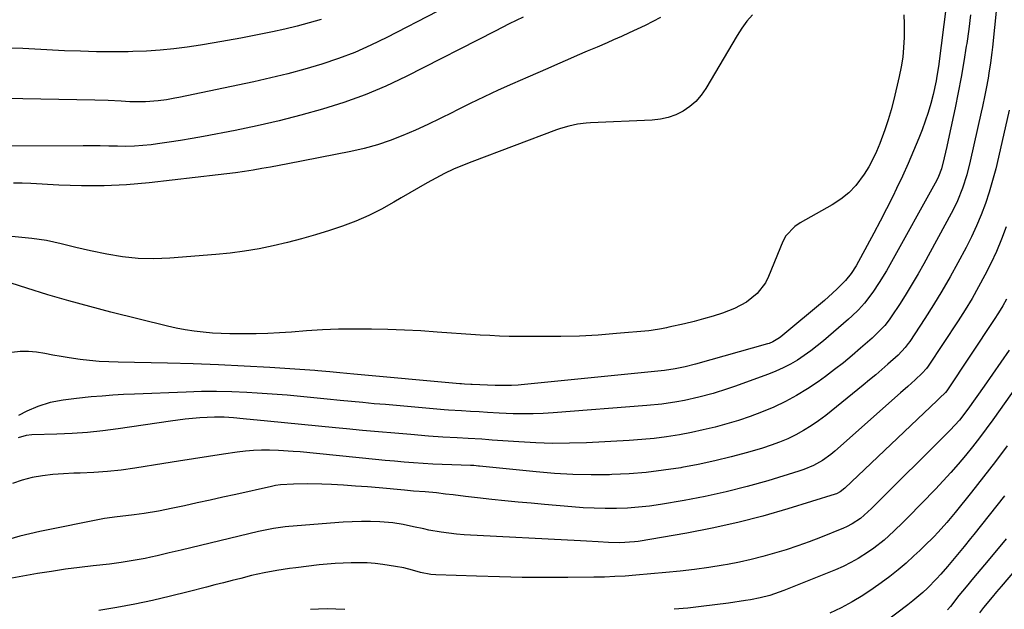
# Model space of a CAD drawing. Units: inches. Extents: x 1926450 to 1931794, y 411284 to 416604.
# Drawn here: x 1930568 to 1930885, y 415681 to 415871 of the extents above; entities that cross this region are included whole.
import ezdxf

# ---------------------------------------------------------------- set-up
doc = ezdxf.new("R2010")
doc.units = ezdxf.units.IN
doc.header["$MEASUREMENT"] = 0
doc.layers.add('7', color=7, linetype='Continuous')
doc.layers.add('8', color=7, linetype='Continuous')

msp = doc.modelspace()

# ---------------------------------------------------------------- linework, layer by layer
at = {"layer": '7', "color": 18}
for points in [[(1930718.84, 415882.07, 1706), (1930686.29, 415865.19, 1706), (1930681.2, 415862.72, 1706), (1930676.03, 415860.44, 1706), (1930670.75, 415858.43, 1706), (1930665.39, 415856.62, 1706), (1930659.95, 415855.02, 1706), (1930654.48, 415853.53, 1706), (1930648.98, 415852.19, 1706), (1930643.45, 415850.96, 1706), (1930619.32, 415845.93, 1706), (1930618, 415845.66, 1706), (1930615.33, 415845.18, 1706), (1930612.65, 415844.78, 1706), (1930608.6, 415844.5, 1706), (1930606.6, 415844.48, 1706), (1930603.46, 415844.54, 1706), (1930600.75, 415844.68, 1706), (1930596.46, 415844.89, 1706), (1930592.18, 415845.01, 1706), (1930557.29, 415845.65, 1706)], [(1930867.6, 415883.07, 1696), (1930864.16, 415855.88, 1696), (1930863.69, 415852.8, 1696), (1930863.4, 415851.26, 1696), (1930862.42, 415846.91, 1696), (1930861.69, 415843.99, 1696), (1930860.86, 415841.1, 1696), (1930859.92, 415838.25, 1696), (1930858.88, 415835.42, 1696), (1930857.84, 415832.77, 1696), (1930856.17, 415828.66, 1696), (1930854.43, 415824.58, 1696), (1930852.59, 415820.54, 1696), (1930850.67, 415816.54, 1696), (1930849.41, 415814, 1696), (1930847.41, 415810.02, 1696), (1930845.37, 415806.06, 1696), (1930843.29, 415802.13, 1696), (1930841.17, 415798.21, 1696), (1930837.59, 415791.7, 1696), (1930836.04, 415789.18, 1696), (1930834.15, 415786.9, 1696), (1930831.4, 415784.13, 1696), (1930828.76, 415781.69, 1696), (1930827.4, 415780.52, 1696), (1930813.39, 415768.81, 1696), (1930812.9, 415768.42, 1696), (1930810.78, 415767.14, 1696), (1930809.64, 415766.68, 1696), (1930809.04, 415766.49, 1696), (1930785.81, 415760.02, 1696), (1930782.55, 415759.15, 1696), (1930779.26, 415758.45, 1696), (1930775.88, 415757.98, 1696), (1930729.69, 415753.26, 1696), (1930728.63, 415753.17, 1696), (1930726.52, 415753.05, 1696), (1930722.28, 415753.07, 1696), (1930721.22, 415753.11, 1696), (1930713.89, 415753.43, 1696), (1930713.39, 415753.45, 1696), (1930711.38, 415753.56, 1696), (1930710.38, 415753.64, 1696), (1930709.88, 415753.68, 1696), (1930675.71, 415756.78, 1696), (1930671.23, 415757.2, 1696), (1930668.01, 415757.51, 1696), (1930664.09, 415757.87, 1696), (1930663.11, 415757.94, 1696), (1930648.61, 415758.87, 1696), (1930640.37, 415759.35, 1696), (1930632.13, 415759.75, 1696), (1930623.89, 415760.04, 1696), (1930615.64, 415760.26, 1696), (1930599.78, 415760.58, 1696), (1930596.69, 415760.69, 1696), (1930593.61, 415760.87, 1696), (1930590.53, 415761.15, 1696), (1930587.46, 415761.5, 1696), (1930583.98, 415761.98, 1696), (1930581.34, 415762.4, 1696), (1930578.7, 415762.88, 1696), (1930576.07, 415763.41, 1696), (1930573.44, 415763.82, 1696), (1930570.81, 415764.06, 1696), (1930568.16, 415764.02, 1696), (1930563.63, 415763.55, 1696)], [(1930883.5, 415881.23, 1692), (1930881.53, 415862.1, 1692), (1930881.34, 415860.42, 1692), (1930880.93, 415857.07, 1692), (1930880.44, 415853.73, 1692), (1930880.16, 415852.07, 1692), (1930879.55, 415848.75, 1692), (1930879.12, 415846.62, 1692), (1930878.36, 415843, 1692), (1930877.96, 415841.19, 1692), (1930874.43, 415825.36, 1692), (1930873.32, 415821, 1692), (1930871.93, 415816.72, 1692), (1930870.25, 415812.55, 1692), (1930869.28, 415810.52, 1692), (1930868.25, 415808.52, 1692), (1930859.43, 415792.31, 1692), (1930857.61, 415789.06, 1692), (1930855.74, 415785.85, 1692), (1930853.78, 415782.68, 1692), (1930851.77, 415779.54, 1692), (1930848.95, 415775.24, 1692), (1930848.29, 415774.29, 1692), (1930846.88, 415772.48, 1692), (1930843.68, 415769.17, 1692), (1930842.83, 415768.39, 1692), (1930839.08, 415765.11, 1692), (1930836.31, 415762.75, 1692), (1930833.5, 415760.44, 1692), (1930830.62, 415758.2, 1692), (1930827.71, 415756.02, 1692), (1930825.36, 415754.32, 1692), (1930821.94, 415752, 1692), (1930818.44, 415749.84, 1692), (1930814.81, 415747.9, 1692), (1930811.09, 415746.12, 1692), (1930807.09, 415744.45, 1692), (1930803.42, 415743.06, 1692), (1930799.71, 415741.82, 1692), (1930795.95, 415740.69, 1692), (1930792.16, 415739.69, 1692), (1930788.34, 415738.78, 1692), (1930784.5, 415737.97, 1692), (1930780.65, 415737.24, 1692), (1930776.49, 415736.59, 1692), (1930772.51, 415736.07, 1692), (1930768.52, 415735.69, 1692), (1930764.51, 415735.41, 1692), (1930750.66, 415734.67, 1692), (1930745.22, 415734.49, 1692), (1930739.79, 415734.44, 1692), (1930734.36, 415734.59, 1692), (1930728.93, 415734.89, 1692), (1930720.27, 415735.52, 1692), (1930719.17, 415735.6, 1692), (1930716.97, 415735.76, 1692), (1930712.58, 415736.06, 1692), (1930709.03, 415736.21, 1692), (1930704.39, 415736.45, 1692), (1930699.76, 415736.79, 1692), (1930694.04, 415737.26, 1692), (1930688.87, 415737.7, 1692), (1930683.7, 415738.15, 1692), (1930678.53, 415738.63, 1692), (1930673.36, 415739.13, 1692), (1930669.78, 415739.48, 1692), (1930664.31, 415740.01, 1692), (1930658.84, 415740.55, 1692), (1930653.36, 415741.09, 1692), (1930647.89, 415741.63, 1692), (1930640.01, 415742.4, 1692), (1930636.94, 415742.67, 1692), (1930633.87, 415742.87, 1692), (1930630.8, 415742.93, 1692), (1930626.05, 415742.67, 1692), (1930621.31, 415742.22, 1692), (1930616.59, 415741.6, 1692), (1930599.71, 415739.09, 1692), (1930594.79, 415738.45, 1692), (1930589.86, 415737.94, 1692), (1930584.92, 415737.61, 1692), (1930579.97, 415737.4, 1692), (1930571.86, 415737.22, 1692), (1930570.08, 415737.03, 1692), (1930567.53, 415736.18, 1692)], [(1930852.98, 415872.54, 1698), (1930853.08, 415869.6, 1698), (1930853.08, 415865.18, 1698), (1930852.93, 415862.01, 1698), (1930852.64, 415858.85, 1698), (1930852.15, 415855.73, 1698), (1930851.52, 415852.62, 1698), (1930849.78, 415845.21, 1698), (1930848.93, 415841.92, 1698), (1930847.99, 415838.65, 1698), (1930846.92, 415835.43, 1698), (1930845.31, 415831.07, 1698), (1930844.23, 415828.52, 1698), (1930843.04, 415826.02, 1698), (1930841.7, 415823.6, 1698), (1930840.25, 415821.24, 1698), (1930837.54, 415817.59, 1698), (1930835.29, 415815.18, 1698), (1930832.72, 415813.11, 1698), (1930829.93, 415811.29, 1698), (1930819.54, 415805.51, 1698), (1930817.81, 415804.37, 1698), (1930815, 415801.36, 1698), (1930814.04, 415799.53, 1698), (1930809.38, 415788.2, 1698), (1930808.38, 415786.22, 1698), (1930805.75, 415782.75, 1698), (1930802.28, 415779.97, 1698), (1930798.37, 415777.86, 1698), (1930794.52, 415776.44, 1698), (1930791.49, 415775.46, 1698), (1930788.44, 415774.55, 1698), (1930785.36, 415773.74, 1698), (1930782.27, 415772.99, 1698), (1930777.27, 415771.86, 1698), (1930776.46, 415771.68, 1698), (1930774.84, 415771.35, 1698), (1930771.57, 415770.84, 1698), (1930770.75, 415770.75, 1698), (1930760.41, 415769.81, 1698), (1930754.42, 415769.35, 1698), (1930748.42, 415769.02, 1698), (1930742.41, 415768.86, 1698), (1930736.39, 415768.83, 1698), (1930727.31, 415768.91, 1698), (1930725.76, 415768.93, 1698), (1930722.66, 415769.02, 1698), (1930719.55, 415769.17, 1698), (1930716.45, 415769.36, 1698), (1930714.9, 415769.46, 1698), (1930702.59, 415770.33, 1698), (1930697.3, 415770.67, 1698), (1930692, 415770.94, 1698), (1930686.7, 415771.13, 1698), (1930681.4, 415771.26, 1698), (1930681.11, 415771.26, 1698), (1930675.95, 415771.28, 1698), (1930670.8, 415771.2, 1698), (1930665.64, 415770.98, 1698), (1930660.5, 415770.67, 1698), (1930655.56, 415770.3, 1698), (1930651.79, 415770.06, 1698), (1930648.02, 415769.88, 1698), (1930644.25, 415769.77, 1698), (1930640.47, 415769.71, 1698), (1930635.68, 415769.73, 1698), (1930632.92, 415769.82, 1698), (1930630.16, 415769.99, 1698), (1930627.1, 415770.24, 1698), (1930624.2, 415770.58, 1698), (1930621.32, 415771.01, 1698), (1930618.46, 415771.57, 1698), (1930615.62, 415772.21, 1698), (1930597.39, 415776.74, 1698), (1930590.57, 415778.51, 1698), (1930583.78, 415780.37, 1698), (1930577.02, 415782.35, 1698), (1930570.29, 415784.43, 1698), (1930560.14, 415787.67, 1698)], [(1930730.3, 415871.79, 1704), (1930728, 415870.74, 1704), (1930725.74, 415869.6, 1704), (1930723.5, 415868.42, 1704), (1930721.24, 415867.26, 1704), (1930692.53, 415852.67, 1704), (1930685.98, 415849.58, 1704), (1930679.33, 415846.74, 1704), (1930672.52, 415844.28, 1704), (1930665.62, 415842.09, 1704), (1930658.62, 415840.17, 1704), (1930651.59, 415838.39, 1704), (1930644.51, 415836.78, 1704), (1930637.4, 415835.3, 1704), (1930627.27, 415833.33, 1704), (1930623.57, 415832.65, 1704), (1930619.87, 415832.02, 1704), (1930616.15, 415831.45, 1704), (1930612.43, 415830.94, 1704), (1930610.42, 415830.68, 1704), (1930607.69, 415830.4, 1704), (1930604.96, 415830.21, 1704), (1930602.21, 415830.14, 1704), (1930599.47, 415830.17, 1704), (1930596.72, 415830.25, 1704), (1930593.97, 415830.3, 1704), (1930591.22, 415830.33, 1704), (1930588.47, 415830.33, 1704), (1930563.07, 415830.2, 1704)], [(1930774.59, 415871.64, 1702), (1930772.1, 415870.34, 1702), (1930769.59, 415869.09, 1702), (1930767.06, 415867.88, 1702), (1930764.51, 415866.69, 1702), (1930761.95, 415865.54, 1702), (1930759.38, 415864.42, 1702), (1930757.32, 415863.54, 1702), (1930754.13, 415862.16, 1702), (1930750.94, 415860.78, 1702), (1930747.75, 415859.38, 1702), (1930744.57, 415857.99, 1702), (1930741.38, 415856.59, 1702), (1930738.2, 415855.19, 1702), (1930735.01, 415853.8, 1702), (1930731.82, 415852.42, 1702), (1930726.9, 415850.3, 1702), (1930722.28, 415848.25, 1702), (1930717.7, 415846.13, 1702), (1930713.16, 415843.92, 1702), (1930708.65, 415841.65, 1702), (1930707.5, 415841.05, 1702), (1930703.56, 415839.08, 1702), (1930699.6, 415837.17, 1702), (1930695.59, 415835.37, 1702), (1930691.55, 415833.62, 1702), (1930687.45, 415832.06, 1702), (1930683.29, 415830.66, 1702), (1930679.06, 415829.51, 1702), (1930674.78, 415828.53, 1702), (1930654.47, 415824.52, 1702), (1930651.67, 415823.99, 1702), (1930648.86, 415823.47, 1702), (1930646.05, 415822.98, 1702), (1930643.24, 415822.51, 1702), (1930640.42, 415822.08, 1702), (1930637.6, 415821.67, 1702), (1930634.77, 415821.3, 1702), (1930631.94, 415820.96, 1702), (1930609.69, 415818.43, 1702), (1930602.44, 415817.79, 1702), (1930595.17, 415817.4, 1702), (1930587.9, 415817.38, 1702), (1930580.62, 415817.61, 1702), (1930571.62, 415818.13, 1702), (1930568.83, 415818.25, 1702), (1930566.04, 415818.33, 1702)], [(1930874.49, 415872.51, 1694), (1930873.9, 415867.91, 1694), (1930873.26, 415863.32, 1694), (1930873.13, 415862.47, 1694), (1930872.35, 415857.46, 1694), (1930871.5, 415852.46, 1694), (1930870.56, 415847.49, 1694), (1930869.55, 415842.52, 1694), (1930867.65, 415833.67, 1694), (1930866.85, 415830.06, 1694), (1930866.01, 415826.45, 1694), (1930865.11, 415822.86, 1694), (1930864.19, 415820.41, 1694), (1930863.59, 415819.24, 1694), (1930848.49, 415791.99, 1694), (1930847.39, 415790.05, 1694), (1930845.08, 415786.25, 1694), (1930843.04, 415783.13, 1694), (1930840.36, 415779.62, 1694), (1930838.36, 415777.46, 1694), (1930836.22, 415775.42, 1694), (1930835.12, 415774.44, 1694), (1930827.08, 415767.54, 1694), (1930825.06, 415765.88, 1694), (1930822.99, 415764.28, 1694), (1930820.87, 415762.77, 1694), (1930818.69, 415761.31, 1694), (1930816.45, 415759.99, 1694), (1930814.15, 415758.76, 1694), (1930811.78, 415757.69, 1694), (1930809.36, 415756.72, 1694), (1930798.42, 415752.75, 1694), (1930796.16, 415751.97, 1694), (1930791.59, 415750.54, 1694), (1930786.96, 415749.31, 1694), (1930782.28, 415748.28, 1694), (1930779.85, 415747.83, 1694), (1930775.04, 415747.1, 1694), (1930770.2, 415746.61, 1694), (1930739.99, 415744.26, 1694), (1930736.78, 415744.06, 1694), (1930733.56, 415743.94, 1694), (1930730.34, 415743.94, 1694), (1930727.12, 415744.01, 1694), (1930722.53, 415744.19, 1694), (1930718.83, 415744.39, 1694), (1930716.1, 415744.56, 1694), (1930713.28, 415744.73, 1694), (1930710.46, 415744.88, 1694), (1930706.24, 415745.15, 1694), (1930704.83, 415745.26, 1694), (1930685.91, 415746.92, 1694), (1930682.25, 415747.24, 1694), (1930678.58, 415747.58, 1694), (1930674.91, 415747.92, 1694), (1930671.25, 415748.27, 1694), (1930667.14, 415748.67, 1694), (1930663.92, 415748.99, 1694), (1930660.7, 415749.31, 1694), (1930657.48, 415749.63, 1694), (1930654.26, 415749.93, 1694), (1930651.04, 415750.2, 1694), (1930647.81, 415750.44, 1694), (1930644.58, 415750.64, 1694), (1930641.25, 415750.83, 1694), (1930636.36, 415751.03, 1694), (1930631.46, 415751.14, 1694), (1930626.56, 415751.12, 1694), (1930621.66, 415750.99, 1694), (1930604.96, 415750.34, 1694), (1930601.48, 415750.17, 1694), (1930598.01, 415749.97, 1694), (1930594.55, 415749.71, 1694), (1930591.08, 415749.4, 1694), (1930586.29, 415748.92, 1694), (1930582.05, 415748.38, 1694), (1930577.85, 415747.63, 1694), (1930573.81, 415746.37, 1694), (1930570.28, 415744.8, 1694), (1930567.62, 415743.42, 1694)], [(1930665.22, 415871.07, 1708), (1930661.34, 415869.94, 1708), (1930657.43, 415868.89, 1708), (1930653.5, 415867.95, 1708), (1930649.54, 415867.1, 1708), (1930639.28, 415865.06, 1708), (1930634.97, 415864.24, 1708), (1930630.65, 415863.46, 1708), (1930626.32, 415862.75, 1708), (1930621.98, 415862.09, 1708), (1930617.63, 415861.55, 1708), (1930613.27, 415861.12, 1708), (1930608.89, 415860.84, 1708), (1930604.51, 415860.68, 1708), (1930603.01, 415860.65, 1708), (1930597.88, 415860.61, 1708), (1930592.74, 415860.64, 1708), (1930587.61, 415860.77, 1708), (1930582.48, 415860.98, 1708), (1930572.86, 415861.47, 1708), (1930568.99, 415861.64, 1708), (1930565.11, 415861.79, 1708)], [(1930885.98, 415804.23, 1688), (1930884.47, 415800.24, 1688), (1930882.85, 415796.3, 1688), (1930881.06, 415792.43, 1688), (1930879.16, 415788.61, 1688), (1930877.12, 415784.86, 1688), (1930875.01, 415781.16, 1688), (1930872.79, 415777.52, 1688), (1930870.49, 415773.92, 1688), (1930860.86, 415759.34, 1688), (1930860.28, 415758.52, 1688), (1930858.94, 415757.02, 1688), (1930856.62, 415754.89, 1688), (1930854.28, 415752.79, 1688), (1930851.92, 415750.7, 1688), (1930830.72, 415731.98, 1688), (1930829.43, 415730.91, 1688), (1930826.73, 415728.97, 1688), (1930823.83, 415727.3, 1688), (1930820.77, 415725.98, 1688), (1930819.19, 415725.45, 1688), (1930809.13, 415722.42, 1688), (1930802.46, 415720.55, 1688), (1930795.76, 415718.84, 1688), (1930788.99, 415717.38, 1688), (1930782.19, 415716.08, 1688), (1930774.6, 415714.78, 1688), (1930771.05, 415714.25, 1688), (1930767.49, 415713.84, 1688), (1930763.92, 415713.59, 1688), (1930760.34, 415713.45, 1688), (1930756.75, 415713.46, 1688), (1930753.16, 415713.53, 1688), (1930749.58, 415713.72, 1688), (1930746, 415713.97, 1688), (1930737.17, 415714.75, 1688), (1930732.92, 415715.13, 1688), (1930728.67, 415715.53, 1688), (1930724.41, 415715.95, 1688), (1930720.17, 415716.39, 1688), (1930715.62, 415716.88, 1688), (1930713.64, 415717.09, 1688), (1930711.67, 415717.32, 1688), (1930707.74, 415717.82, 1688), (1930705.3, 415718.13, 1688), (1930702.3, 415718.47, 1688), (1930698.73, 415718.81, 1688), (1930694.91, 415719.1, 1688), (1930693.01, 415719.26, 1688), (1930692.05, 415719.34, 1688), (1930683.9, 415720.09, 1688), (1930680.06, 415720.42, 1688), (1930676.22, 415720.71, 1688), (1930672.37, 415720.96, 1688), (1930668.53, 415721.17, 1688), (1930665.4, 415721.31, 1688), (1930660.83, 415721.42, 1688), (1930656.25, 415721.29, 1688), (1930652.1, 415721.06, 1688), (1930650.41, 415720.82, 1688), (1930649.57, 415720.65, 1688), (1930649.16, 415720.56, 1688), (1930637.63, 415718, 1688), (1930633.49, 415717.08, 1688), (1930629.35, 415716.17, 1688), (1930625.21, 415715.26, 1688), (1930621.07, 415714.36, 1688), (1930617.34, 415713.54, 1688), (1930612.77, 415712.62, 1688), (1930608.17, 415711.85, 1688), (1930604.92, 415711.37, 1688), (1930602.17, 415711.05, 1688), (1930599.41, 415710.8, 1688), (1930595.3, 415710.19, 1688), (1930574.47, 415706.07, 1688), (1930568.09, 415704.56, 1688), (1930561.81, 415702.73, 1688)], [(1930886.13, 415780.96, 1686), (1930884.87, 415778.73, 1686), (1930883.54, 415776.55, 1686), (1930882.16, 415774.39, 1686), (1930866.83, 415751.37, 1686), (1930866.4, 415750.81, 1686), (1930864.53, 415749.05, 1686), (1930864.13, 415748.67, 1686), (1930863.72, 415748.29, 1686), (1930833.93, 415719.97, 1686), (1930832.48, 415718.84, 1686), (1930831.26, 415718.22, 1686), (1930830.82, 415718.06, 1686), (1930815.65, 415713.35, 1686), (1930807.58, 415711.02, 1686), (1930799.46, 415708.9, 1686), (1930791.26, 415707.1, 1686), (1930783.01, 415705.52, 1686), (1930767.37, 415702.85, 1686), (1930766.19, 415702.67, 1686), (1930761.42, 415702.41, 1686), (1930757.84, 415702.51, 1686), (1930754.5, 415702.7, 1686), (1930750.68, 415702.91, 1686), (1930748.78, 415703.01, 1686), (1930711.27, 415705.02, 1686), (1930708.8, 415705.2, 1686), (1930703.9, 415705.8, 1686), (1930699.93, 415706.52, 1686), (1930698.27, 415706.86, 1686), (1930694.96, 415707.57, 1686), (1930691.66, 415708.31, 1686), (1930688.32, 415708.81, 1686), (1930684.08, 415709.12, 1686), (1930681.11, 415709.24, 1686), (1930678.15, 415709.28, 1686), (1930675.18, 415709.19, 1686), (1930672.22, 415709.02, 1686), (1930654.78, 415707.63, 1686), (1930653.54, 415707.51, 1686), (1930649.83, 415707, 1686), (1930644.94, 415706, 1686), (1930620.03, 415700.09, 1686), (1930616.16, 415699.17, 1686), (1930612.28, 415698.25, 1686), (1930610.3, 415697.8, 1686), (1930608.4, 415697.39, 1686), (1930604.58, 415696.66, 1686), (1930600.74, 415696.05, 1686), (1930596.89, 415695.57, 1686), (1930591.73, 415695.01, 1686), (1930587.23, 415694.47, 1686), (1930582.74, 415693.88, 1686), (1930578.25, 415693.21, 1686), (1930573.78, 415692.48, 1686), (1930563.08, 415690.63, 1686)], [(1930886.97, 415764.51, 1684), (1930884.3, 415760.62, 1684), (1930881.61, 415756.75, 1684), (1930878.9, 415752.88, 1684), (1930873.67, 415745.47, 1684), (1930870.95, 415741.94, 1684), (1930867.94, 415738.66, 1684), (1930842.55, 415713.47, 1684), (1930841.39, 415712.34, 1684), (1930838.98, 415710.19, 1684), (1930836.38, 415708.48, 1684), (1930834.54, 415707.53, 1684), (1930833.58, 415707.12, 1684), (1930826.09, 415704.14, 1684), (1930822.45, 415702.75, 1684), (1930818.78, 415701.42, 1684), (1930815.08, 415700.19, 1684), (1930811.35, 415699.03, 1684), (1930807.59, 415697.98, 1684), (1930803.81, 415697.02, 1684), (1930800, 415696.19, 1684), (1930796.18, 415695.45, 1684), (1930794.72, 415695.19, 1684), (1930790.14, 415694.45, 1684), (1930785.55, 415693.79, 1684), (1930780.95, 415693.25, 1684), (1930776.33, 415692.79, 1684), (1930766.58, 415691.96, 1684), (1930763.21, 415691.71, 1684), (1930759.84, 415691.51, 1684), (1930756.46, 415691.39, 1684), (1930753.09, 415691.32, 1684), (1930744.74, 415691.24, 1684), (1930737.36, 415691.22, 1684), (1930729.98, 415691.27, 1684), (1930722.61, 415691.42, 1684), (1930715.24, 415691.63, 1684), (1930702.15, 415692.1, 1684), (1930700.5, 415692.23, 1684), (1930697.24, 415692.83, 1684), (1930694.57, 415693.59, 1684), (1930691.87, 415694.3, 1684), (1930689.14, 415694.8, 1684), (1930685.09, 415695.39, 1684), (1930682.53, 415695.69, 1684), (1930679.96, 415695.91, 1684), (1930677.39, 415696, 1684), (1930674.81, 415696, 1684), (1930672.24, 415695.9, 1684), (1930669.66, 415695.75, 1684), (1930667.09, 415695.53, 1684), (1930664.52, 415695.27, 1684), (1930657.03, 415694.39, 1684), (1930654.97, 415694.13, 1684), (1930650.87, 415693.51, 1684), (1930646.8, 415692.74, 1684), (1930642.75, 415691.85, 1684), (1930639.23, 415690.96, 1684), (1930636.46, 415690.25, 1684), (1930633.7, 415689.53, 1684), (1930630.93, 415688.82, 1684), (1930628.17, 415688.11, 1684), (1930622.29, 415686.59, 1684), (1930616.58, 415685.18, 1684), (1930610.84, 415683.86, 1684), (1930605.08, 415682.67, 1684), (1930599.3, 415681.57, 1684), (1930593.49, 415680.59, 1684)], [(1930896.89, 415763.36, 1682), (1930881.69, 415742.06, 1682), (1930879.55, 415739.13, 1682), (1930877.38, 415736.23, 1682), (1930875.14, 415733.37, 1682), (1930872.86, 415730.55, 1682), (1930870.52, 415727.78, 1682), (1930868.13, 415725.05, 1682), (1930865.68, 415722.38, 1682), (1930863.18, 415719.74, 1682), (1930854.29, 415710.59, 1682), (1930852.81, 415709.09, 1682), (1930849.79, 415706.14, 1682), (1930846.67, 415703.29, 1682), (1930843.35, 415700.69, 1682), (1930841.62, 415699.48, 1682), (1930838.25, 415697.35, 1682), (1930835.87, 415696.01, 1682), (1930833.42, 415694.82, 1682), (1930830.92, 415693.72, 1682), (1930814.34, 415687.01, 1682), (1930809.79, 415685.44, 1682), (1930806.69, 415684.65, 1682), (1930803.54, 415684.02, 1682), (1930801.95, 415683.77, 1682), (1930796.43, 415682.98, 1682), (1930792.07, 415682.39, 1682), (1930787.71, 415681.86, 1682), (1930783.33, 415681.39, 1682), (1930778.96, 415680.98, 1682)], [(1930885.47, 415717.55, 1678), (1930883, 415714.4, 1678), (1930875.58, 415705.09, 1678), (1930874.54, 415703.79, 1678), (1930872.44, 415701.21, 1678), (1930871.38, 415699.92, 1678), (1930869.24, 415697.36, 1678), (1930867.09, 415694.81, 1678), (1930864.92, 415692.3, 1678), (1930863.52, 415690.76, 1678), (1930860.6, 415687.79, 1678), (1930859.09, 415686.37, 1678), (1930855.93, 415683.66, 1678), (1930854.3, 415682.38, 1678), (1930839.22, 415671.02, 1678)], [(1930885.95, 415703.67, 1676), (1930880.14, 415696.76, 1676), (1930877.78, 415693.93, 1676), (1930875.43, 415691.1, 1676), (1930873.09, 415688.24, 1676), (1930870.77, 415685.38, 1676), (1930867.99, 415681.93, 1676), (1930867.05, 415680.8, 1676)], [(1930892.48, 415697.83, 1674), (1930884.34, 415688.31, 1674), (1930882.91, 415686.63, 1674), (1930881.5, 415684.94, 1674), (1930878.73, 415681.52, 1674), (1930877.35, 415679.8, 1674)], [(1930672.75, 415680.95, 1682), (1930669.92, 415681.08, 1682), (1930667.1, 415681.1, 1682), (1930664.27, 415681.03, 1682), (1930661.71, 415680.91, 1682)]]:
    msp.add_polyline3d(points, dxfattribs=at)
at = {"layer": '8', "color": 18}
for points in [[(1930804.25, 415872.5, 1700), (1930802.41, 415870.44, 1700), (1930800.78, 415868.23, 1700), (1930799.27, 415865.91, 1700), (1930789.2, 415848.75, 1700), (1930787.7, 415846.59, 1700), (1930786, 415844.63, 1700), (1930784.03, 415842.95, 1700), (1930781.87, 415841.47, 1700), (1930779.5, 415840.32, 1700), (1930777.06, 415839.42, 1700), (1930774.52, 415838.88, 1700), (1930771.9, 415838.58, 1700), (1930751.99, 415837.77, 1700), (1930750.59, 415837.67, 1700), (1930747.8, 415837.31, 1700), (1930745.05, 415836.7, 1700), (1930742.36, 415835.9, 1700), (1930741.03, 415835.43, 1700), (1930713.75, 415825.2, 1700), (1930710.78, 415824.02, 1700), (1930707.85, 415822.75, 1700), (1930704.97, 415821.36, 1700), (1930702.12, 415819.9, 1700), (1930699.32, 415818.35, 1700), (1930696.52, 415816.78, 1700), (1930693.75, 415815.18, 1700), (1930690.99, 415813.55, 1700), (1930688.61, 415812.12, 1700), (1930684.61, 415809.9, 1700), (1930680.52, 415807.85, 1700), (1930676.31, 415806.08, 1700), (1930672.03, 415804.47, 1700), (1930667.86, 415803.07, 1700), (1930663.38, 415801.64, 1700), (1930658.87, 415800.31, 1700), (1930654.33, 415799.13, 1700), (1930649.75, 415798.05, 1700), (1930645.14, 415797.14, 1700), (1930640.51, 415796.35, 1700), (1930635.86, 415795.76, 1700), (1930631.18, 415795.29, 1700), (1930616.36, 415794.13, 1700), (1930611.26, 415793.95, 1700), (1930606.18, 415794.05, 1700), (1930601.12, 415794.58, 1700), (1930596.09, 415795.39, 1700), (1930590.77, 415796.48, 1700), (1930586.06, 415797.53, 1700), (1930581.38, 415798.73, 1700), (1930576.68, 415799.8, 1700), (1930571.9, 415800.47, 1700), (1930559.02, 415801.72, 1700)], [(1930886.93, 415841.85, 1690), (1930883.54, 415826.63, 1690), (1930882.63, 415822.86, 1690), (1930881.63, 415819.12, 1690), (1930880.5, 415815.41, 1690), (1930879.28, 415811.73, 1690), (1930877.91, 415808.1, 1690), (1930876.43, 415804.53, 1690), (1930874.79, 415801.02, 1690), (1930873.05, 415797.56, 1690), (1930870.42, 415792.65, 1690), (1930867.89, 415788.07, 1690), (1930865.28, 415783.54, 1690), (1930862.55, 415779.08, 1690), (1930859.74, 415774.67, 1690), (1930854.9, 415767.3, 1690), (1930854.43, 415766.62, 1690), (1930853.42, 415765.31, 1690), (1930851.13, 415762.92, 1690), (1930847.87, 415759.99, 1690), (1930845.92, 415758.28, 1690), (1930843.94, 415756.58, 1690), (1930841.94, 415754.91, 1690), (1930839.93, 415753.25, 1690), (1930827.83, 415743.47, 1690), (1930825.53, 415741.73, 1690), (1930823.16, 415740.08, 1690), (1930820.7, 415738.59, 1690), (1930818.17, 415737.19, 1690), (1930815.56, 415735.95, 1690), (1930812.91, 415734.81, 1690), (1930810.2, 415733.83, 1690), (1930807.44, 415732.95, 1690), (1930802.56, 415731.53, 1690), (1930797.32, 415730.11, 1690), (1930792.05, 415728.8, 1690), (1930786.74, 415727.67, 1690), (1930781.4, 415726.66, 1690), (1930781.07, 415726.6, 1690), (1930775.54, 415725.77, 1690), (1930769.99, 415725.09, 1690), (1930764.41, 415724.66, 1690), (1930758.82, 415724.38, 1690), (1930758.15, 415724.36, 1690), (1930752.21, 415724.31, 1690), (1930746.28, 415724.42, 1690), (1930740.36, 415724.75, 1690), (1930734.45, 415725.24, 1690), (1930716.2, 415727.11, 1690), (1930715.85, 415727.15, 1690), (1930714.43, 415727.27, 1690), (1930713.71, 415727.31, 1690), (1930713.36, 415727.32, 1690), (1930707.27, 415727.52, 1690), (1930704.19, 415727.65, 1690), (1930701.12, 415727.79, 1690), (1930698.04, 415727.98, 1690), (1930694.97, 415728.19, 1690), (1930691.9, 415728.43, 1690), (1930688.83, 415728.69, 1690), (1930685.76, 415728.96, 1690), (1930682.69, 415729.26, 1690), (1930658.44, 415731.67, 1690), (1930656.1, 415731.88, 1690), (1930651.42, 415732.17, 1690), (1930648.54, 415732.27, 1690), (1930645.93, 415732.27, 1690), (1930643.32, 415732.18, 1690), (1930640.73, 415731.95, 1690), (1930638.14, 415731.63, 1690), (1930633.67, 415730.96, 1690), (1930628.86, 415730.23, 1690), (1930624.04, 415729.49, 1690), (1930619.23, 415728.73, 1690), (1930614.42, 415727.96, 1690), (1930605.11, 415726.47, 1690), (1930600.73, 415725.86, 1690), (1930596.34, 415725.37, 1690), (1930591.94, 415725.06, 1690), (1930587.53, 415724.88, 1690), (1930585.44, 415724.84, 1690), (1930582.07, 415724.68, 1690), (1930578.71, 415724.41, 1690), (1930575.37, 415723.97, 1690), (1930572.04, 415723.42, 1690), (1930568.79, 415722.6, 1690), (1930565.63, 415721.55, 1690)], [(1930886.3, 415733.62, 1680), (1930882.53, 415728.6, 1680), (1930878.69, 415723.65, 1680), (1930874.78, 415718.73, 1680), (1930869.52, 415712.21, 1680), (1930866.85, 415709, 1680), (1930864.07, 415705.89, 1680), (1930862.64, 415704.37, 1680), (1930859.7, 415701.41, 1680), (1930858.2, 415699.97, 1680), (1930856.26, 415698.16, 1680), (1930853.73, 415695.88, 1680), (1930851.13, 415693.67, 1680), (1930848.45, 415691.57, 1680), (1930845.71, 415689.54, 1680), (1930843.1, 415687.69, 1680), (1930839.75, 415685.46, 1680), (1930836.31, 415683.36, 1680), (1930832.76, 415681.47, 1680), (1930829.13, 415679.73, 1680)]]:
    msp.add_polyline3d(points, dxfattribs=at)

doc.saveas('drawing.dxf')
